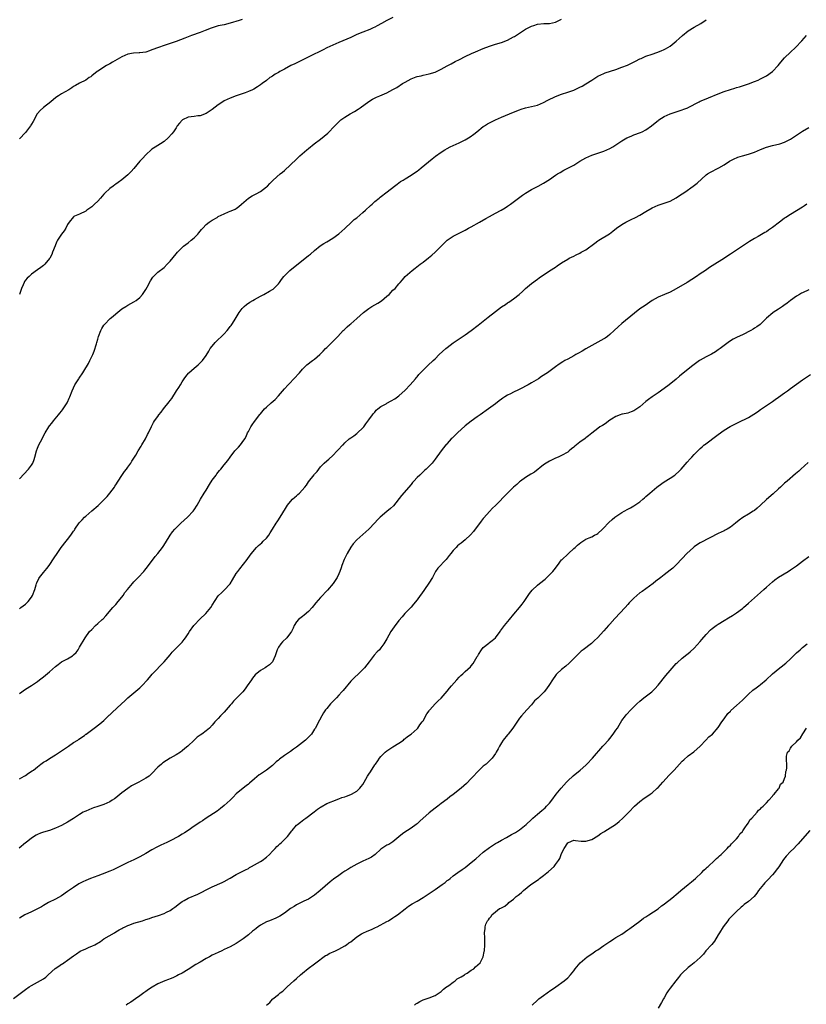
# Model space of a CAD drawing. Units: inches. Extents: x 2535000 to 2538000, y 1557000 to 1560000.
# Drawn here: x 2537109 to 2537370, y 1558001 to 1558328 of the extents above; entities that cross this region are included whole.
import ezdxf

# ---------------------------------------------------------------- set-up
doc = ezdxf.new("R2010")
doc.units = ezdxf.units.IN
doc.header["$MEASUREMENT"] = 0
doc.layers.add('LD25351557_10ft', color=254, linetype='Continuous')

msp = doc.modelspace()

# ---------------------------------------------------------------- linework, layer by layer
at = {"layer": 'LD25351557_10ft'}
for points, elevation in [([(2537232.93, 1558329), (2537231, 1558328.02), (2537229.15, 1558327), (2537227.79, 1558326.21), (2537227, 1558325.78), (2537226.48, 1558325.52), (2537225.35, 1558325), (2537223, 1558324.11), (2537221, 1558323.27), (2537219, 1558322.38), (2537215, 1558320.69), (2537213, 1558319.82), (2537211, 1558318.86), (2537209.8, 1558318.2), (2537209, 1558317.82), (2537208.48, 1558317.52), (2537206.67, 1558316.67), (2537203.29, 1558315), (2537201.77, 1558314.23), (2537200.39, 1558313.61), (2537199.13, 1558313), (2537197, 1558311.83), (2537195.43, 1558311), (2537195, 1558310.72), (2537193.89, 1558310.11), (2537193, 1558309.51), (2537192.68, 1558309.32), (2537192.17, 1558309), (2537191, 1558308.06), (2537189.54, 1558307), (2537189, 1558306.59), (2537188.04, 1558305.96), (2537186.78, 1558305.22), (2537186.35, 1558305), (2537185, 1558304.36), (2537183.98, 1558303.98), (2537183, 1558303.58), (2537181, 1558302.94), (2537179, 1558302.23), (2537177, 1558301.26), (2537176.58, 1558301), (2537175, 1558299.95), (2537173, 1558298.46), (2537170.95, 1558297.05), (2537169, 1558296.3), (2537168.28, 1558296.28), (2537167, 1558296.1), (2537166, 1558296), (2537165, 1558295.84), (2537163.15, 1558295), (2537163, 1558294.88), (2537162.17, 1558293.83), (2537161.42, 1558293), (2537161, 1558292.29), (2537160.12, 1558291), (2537159.62, 1558290.38), (2537158.36, 1558289), (2537157, 1558287.83), (2537155.82, 1558287), (2537154.04, 1558285.96), (2537153, 1558285.24), (2537152.87, 1558285.13), (2537151, 1558283.36), (2537149.87, 1558282.13), (2537149, 1558281.23), (2537147, 1558278.87), (2537146.13, 1558277.87), (2537145, 1558276.71), (2537143, 1558275.03), (2537141.81, 1558274.19), (2537141, 1558273.59), (2537140.64, 1558273.36), (2537140.11, 1558273), (2537139, 1558272.18), (2537137.35, 1558270.65), (2537137, 1558270.26), (2537135.94, 1558269), (2537135, 1558268.02), (2537133.9, 1558267), (2537133, 1558266.12), (2537131.4, 1558265), (2537131, 1558264.67), (2537129, 1558263.69), (2537127.34, 1558263), (2537127.11, 1558262.89), (2537127, 1558262.8), (2537125.48, 1558261), (2537125, 1558260.27), (2537124.38, 1558259), (2537123.83, 1558258.17), (2537123, 1558256.97), (2537121.69, 1558255), (2537121.44, 1558254.56), (2537121, 1558253.5), (2537120.84, 1558253.16), (2537120.03, 1558251), (2537119.72, 1558250.28), (2537119.06, 1558249), (2537119, 1558248.9), (2537117.41, 1558247), (2537117, 1558246.65), (2537116.06, 1558245.94), (2537115, 1558245.22), (2537113, 1558243.77), (2537112.19, 1558243), (2537111.6, 1558242.4), (2537111, 1558241.68), (2537110.72, 1558241.28), (2537110.57, 1558241), (2537110.23, 1558240.23), (2537109.65, 1558239), (2537108.99, 1558237)], 7990), ([(2537109, 1558175.76), (2537112.01, 1558179), (2537113, 1558180.34), (2537113.42, 1558181), (2537113.85, 1558182.15), (2537114.14, 1558183), (2537114.65, 1558185), (2537115, 1558185.93), (2537115.46, 1558187), (2537115.5, 1558187.07), (2537116.5, 1558189), (2537117, 1558190.06), (2537117.55, 1558191), (2537118.76, 1558193), (2537119, 1558193.36), (2537119.73, 1558194.27), (2537120.33, 1558195), (2537121.92, 1558197), (2537122.41, 1558197.59), (2537123, 1558198.25), (2537123.3, 1558198.7), (2537123.54, 1558199), (2537124.88, 1558201), (2537125, 1558201.23), (2537125.51, 1558202.49), (2537125.74, 1558203), (2537126.49, 1558205), (2537127.44, 1558207), (2537128.25, 1558208.25), (2537128.75, 1558209), (2537128.86, 1558209.14), (2537130.04, 1558211), (2537131, 1558212.65), (2537131.23, 1558213), (2537131.89, 1558214.11), (2537132.38, 1558215), (2537133.35, 1558217), (2537133.85, 1558218.15), (2537134.55, 1558220.55), (2537134.7, 1558221), (2537135, 1558222.17), (2537135.24, 1558223), (2537136, 1558225), (2537136.36, 1558225.64), (2537137, 1558226.74), (2537137.19, 1558227), (2537139.15, 1558229), (2537140.17, 1558229.83), (2537141, 1558230.57), (2537143, 1558232.17), (2537144.38, 1558233), (2537145, 1558233.44), (2537145.98, 1558234.02), (2537147, 1558234.53), (2537147.74, 1558235), (2537149, 1558235.97), (2537149.9, 1558237), (2537151, 1558238.66), (2537151.38, 1558239.38), (2537152.46, 1558241.54), (2537153.25, 1558242.75), (2537155, 1558244.37), (2537157, 1558245.99), (2537158, 1558247), (2537159, 1558248.05), (2537161, 1558250.45), (2537161.49, 1558251), (2537163, 1558252.59), (2537163.48, 1558253), (2537165, 1558254.17), (2537166.05, 1558255), (2537167, 1558255.8), (2537168.24, 1558257), (2537168.59, 1558257.41), (2537169, 1558257.96), (2537169.49, 1558258.51), (2537169.9, 1558259), (2537171, 1558260.18), (2537172, 1558261), (2537173, 1558261.64), (2537174.6, 1558262.6), (2537175, 1558262.83), (2537177, 1558263.82), (2537178.42, 1558264.42), (2537179, 1558264.63), (2537179.8, 1558265), (2537180.67, 1558265.33), (2537181, 1558265.55), (2537181.82, 1558266.18), (2537182.69, 1558267), (2537185, 1558268.95), (2537186.29, 1558269.71), (2537187.6, 1558270.4), (2537189, 1558271.19), (2537191, 1558272.71), (2537191.33, 1558273), (2537192.16, 1558273.84), (2537193, 1558274.74), (2537193.27, 1558275), (2537195.56, 1558277), (2537196.36, 1558277.64), (2537197, 1558278.21), (2537201, 1558281.97), (2537201.56, 1558282.44), (2537202.13, 1558283), (2537204.42, 1558285), (2537205, 1558285.49), (2537206.9, 1558287), (2537209, 1558288.52), (2537211.43, 1558290.57), (2537213.69, 1558293), (2537215, 1558294.37), (2537215.75, 1558295), (2537217, 1558295.89), (2537218.85, 1558297), (2537220.23, 1558297.77), (2537221.46, 1558298.54), (2537222.16, 1558299), (2537224.94, 1558301.06), (2537226.19, 1558301.81), (2537227.53, 1558302.47), (2537228.68, 1558303), (2537231, 1558303.96), (2537232.99, 1558305.01), (2537234.27, 1558305.73), (2537236.18, 1558307), (2537237, 1558307.48), (2537239, 1558308.56), (2537240.11, 1558309), (2537240.76, 1558309.24), (2537241, 1558309.34), (2537242.36, 1558309.64), (2537243, 1558309.82), (2537245, 1558310.22), (2537247, 1558310.82), (2537249, 1558311.77), (2537251, 1558312.9), (2537252.37, 1558313.63), (2537253.69, 1558314.31), (2537255.07, 1558315), (2537257, 1558316.02), (2537259.1, 1558317), (2537260.38, 1558317.62), (2537263, 1558318.73), (2537265, 1558319.48), (2537267, 1558320.12), (2537269, 1558320.69), (2537271, 1558321.41), (2537272.04, 1558321.96), (2537273, 1558322.5), (2537273.31, 1558322.69), (2537275, 1558323.82), (2537277, 1558325.11), (2537279, 1558326.11), (2537279.72, 1558326.28), (2537281, 1558326.75), (2537283.07, 1558326.93), (2537285, 1558326.97), (2537287, 1558327.41), (2537289, 1558328.38)], 8000), ([(2537183, 1558328.28), (2537181.93, 1558327.93), (2537179, 1558327.04), (2537177, 1558326.59), (2537175.67, 1558326.33), (2537175, 1558326.17), (2537173, 1558325.57), (2537172.6, 1558325.4), (2537170.68, 1558324.68), (2537169, 1558324), (2537166.18, 1558323), (2537163.94, 1558322.06), (2537162.49, 1558321.51), (2537161, 1558320.99), (2537157, 1558319.65), (2537155.13, 1558319), (2537153, 1558318.18), (2537152.13, 1558317.87), (2537151, 1558317.51), (2537149, 1558317.2), (2537148.79, 1558317.21), (2537146.88, 1558317.12), (2537145, 1558316.81), (2537143, 1558315.94), (2537139.85, 1558314.15), (2537139, 1558313.6), (2537138.61, 1558313.39), (2537137.96, 1558313), (2537135, 1558311.14), (2537134.79, 1558311), (2537133, 1558309.55), (2537132.68, 1558309.32), (2537132.16, 1558309), (2537131, 1558308.2), (2537129, 1558307.14), (2537127.62, 1558306.38), (2537127, 1558306), (2537126.41, 1558305.59), (2537125.38, 1558305), (2537123, 1558303.67), (2537121.97, 1558303), (2537121.39, 1558302.61), (2537121, 1558302.3), (2537120.31, 1558301.69), (2537119.48, 1558301), (2537117, 1558299.13), (2537115.89, 1558298.11), (2537115, 1558297.12), (2537114.91, 1558297), (2537113.52, 1558294.48), (2537113, 1558293.6), (2537112.79, 1558293.21), (2537112.65, 1558293), (2537111, 1558290.75), (2537109, 1558288.64)], 7980), ([(2537109, 1558132.63), (2537109.48, 1558133), (2537111, 1558134.09), (2537111.9, 1558135), (2537113, 1558136.42), (2537113.34, 1558137), (2537114.07, 1558139), (2537114.53, 1558140.53), (2537114.65, 1558141), (2537114.74, 1558141.26), (2537115.4, 1558142.6), (2537115.67, 1558143), (2537117, 1558144.67), (2537118.06, 1558145.94), (2537118.83, 1558147), (2537120.53, 1558149.47), (2537121.5, 1558151), (2537122.86, 1558153), (2537124.5, 1558155), (2537125, 1558155.58), (2537126.08, 1558157), (2537127, 1558158.32), (2537127.27, 1558158.73), (2537127.44, 1558159), (2537128.89, 1558161.11), (2537129.83, 1558162.17), (2537130.61, 1558163), (2537131, 1558163.39), (2537133, 1558165.12), (2537135.1, 1558166.9), (2537137, 1558168.73), (2537138.08, 1558169.92), (2537139.02, 1558170.98), (2537140.54, 1558173), (2537140.71, 1558173.29), (2537141, 1558173.71), (2537141.79, 1558175), (2537143, 1558176.81), (2537143.85, 1558178.15), (2537144.55, 1558179), (2537145, 1558179.59), (2537145.94, 1558181), (2537146.34, 1558181.66), (2537147, 1558182.6), (2537147.66, 1558183.66), (2537148.46, 1558185), (2537149.39, 1558186.61), (2537149.64, 1558187), (2537149.68, 1558187.07), (2537150.81, 1558189), (2537151.56, 1558190.44), (2537151.89, 1558191), (2537152.87, 1558193.13), (2537153.56, 1558194.44), (2537153.89, 1558195), (2537155, 1558196.49), (2537155.32, 1558197), (2537156.05, 1558197.95), (2537156.78, 1558199), (2537158.67, 1558201.33), (2537159, 1558201.81), (2537159.57, 1558202.43), (2537161.16, 1558205), (2537161.92, 1558206.08), (2537162.42, 1558207), (2537163, 1558207.93), (2537163.72, 1558209), (2537164.26, 1558209.74), (2537165.14, 1558210.86), (2537165.28, 1558211), (2537167, 1558212.56), (2537168.34, 1558213.66), (2537169, 1558214.26), (2537169.38, 1558214.62), (2537169.73, 1558215), (2537171, 1558216.77), (2537171.83, 1558218.17), (2537172.35, 1558219), (2537173, 1558219.85), (2537173.98, 1558221), (2537177, 1558223.96), (2537177.99, 1558225), (2537178.45, 1558225.55), (2537179, 1558226.3), (2537179.31, 1558226.69), (2537179.52, 1558227), (2537180.25, 1558228.25), (2537181.94, 1558231), (2537183, 1558232.35), (2537183.63, 1558233), (2537184.34, 1558233.66), (2537185.53, 1558234.47), (2537186.48, 1558235), (2537187, 1558235.31), (2537189, 1558236.43), (2537190.12, 1558237), (2537191.97, 1558238.03), (2537193, 1558238.66), (2537193.2, 1558238.8), (2537193.45, 1558239), (2537195, 1558240.57), (2537195.33, 1558241), (2537196.01, 1558241.99), (2537196.82, 1558243), (2537197, 1558243.19), (2537198.82, 1558245), (2537205, 1558249.88), (2537205.61, 1558250.39), (2537207, 1558251.61), (2537208.88, 1558253.12), (2537210.08, 1558253.92), (2537211, 1558254.45), (2537213, 1558255.66), (2537215, 1558257.09), (2537217, 1558258.84), (2537219.24, 1558261), (2537220.17, 1558261.83), (2537221, 1558262.48), (2537223, 1558264.16), (2537223.94, 1558265), (2537225.52, 1558266.48), (2537226.12, 1558267), (2537227, 1558267.85), (2537228.38, 1558269), (2537228.7, 1558269.3), (2537231.12, 1558271.12), (2537233.56, 1558273), (2537234.38, 1558273.62), (2537235.55, 1558274.45), (2537236.34, 1558275), (2537237, 1558275.43), (2537239, 1558276.64), (2537240.45, 1558277.55), (2537241, 1558277.96), (2537241.61, 1558278.39), (2537242.37, 1558279), (2537245.98, 1558282.02), (2537247.09, 1558282.91), (2537249, 1558284.2), (2537250.25, 1558285), (2537251, 1558285.45), (2537252, 1558286), (2537253, 1558286.5), (2537255, 1558287.34), (2537257, 1558288.34), (2537258.62, 1558289.38), (2537259.8, 1558290.2), (2537260.87, 1558291), (2537263, 1558292.76), (2537263.36, 1558293), (2537264.38, 1558293.62), (2537265, 1558293.94), (2537265.67, 1558294.33), (2537267, 1558294.93), (2537269, 1558295.87), (2537273, 1558297.58), (2537275, 1558298.33), (2537275.52, 1558298.48), (2537277, 1558298.92), (2537279, 1558299.37), (2537281, 1558299.88), (2537283, 1558300.74), (2537284.43, 1558301.57), (2537287, 1558302.78), (2537289, 1558303.5), (2537291, 1558304.13), (2537293, 1558304.87), (2537295, 1558305.8), (2537295.79, 1558306.21), (2537297.06, 1558306.94), (2537299, 1558308.2), (2537300.31, 1558309), (2537301, 1558309.44), (2537303, 1558310.37), (2537303.46, 1558310.54), (2537307, 1558311.74), (2537309, 1558312.44), (2537310.85, 1558313.15), (2537312.19, 1558313.81), (2537313.5, 1558314.5), (2537315, 1558315.23), (2537315.38, 1558315.38), (2537317, 1558316.09), (2537319, 1558316.8), (2537320.64, 1558317.36), (2537322.09, 1558317.91), (2537323, 1558318.3), (2537323.46, 1558318.54), (2537324.26, 1558319), (2537325, 1558319.48), (2537327, 1558321.12), (2537327.98, 1558322.02), (2537329.09, 1558323), (2537331, 1558324.54), (2537333, 1558325.8), (2537335.18, 1558327), (2537337, 1558328.24)], 8010), ([(2537109, 1558104.47), (2537111, 1558105.91), (2537113, 1558107.15), (2537115, 1558108.49), (2537115.62, 1558109), (2537117, 1558110.01), (2537119, 1558111.62), (2537121, 1558113.43), (2537121.91, 1558114.09), (2537123, 1558114.93), (2537125, 1558116.01), (2537126.66, 1558117), (2537127, 1558117.28), (2537127.87, 1558118.13), (2537128.51, 1558119), (2537129, 1558119.81), (2537129.63, 1558121), (2537130.12, 1558121.88), (2537130.81, 1558123), (2537132.31, 1558125), (2537133, 1558125.76), (2537134.28, 1558127), (2537135, 1558127.67), (2537136.5, 1558129), (2537136.75, 1558129.25), (2537137.71, 1558130.29), (2537140.04, 1558133), (2537140.49, 1558133.51), (2537141, 1558134.07), (2537141.81, 1558135), (2537143, 1558136.49), (2537143.39, 1558137), (2537144.05, 1558137.95), (2537144.85, 1558139), (2537146.54, 1558141), (2537147, 1558141.5), (2537148.46, 1558143), (2537150.29, 1558145), (2537150.61, 1558145.39), (2537151.49, 1558146.51), (2537154.08, 1558149.92), (2537154.94, 1558151), (2537156.52, 1558153), (2537156.72, 1558153.28), (2537157.53, 1558154.47), (2537159.07, 1558157), (2537159.87, 1558158.13), (2537160.56, 1558159), (2537162.55, 1558161), (2537164.76, 1558163), (2537166.67, 1558165), (2537167, 1558165.48), (2537167.98, 1558167), (2537169.12, 1558169), (2537170.35, 1558171), (2537171, 1558171.98), (2537172.1, 1558173.9), (2537173, 1558175.3), (2537174.27, 1558177), (2537174.57, 1558177.43), (2537175.46, 1558178.54), (2537175.87, 1558179), (2537177, 1558180.35), (2537178.15, 1558181.85), (2537178.99, 1558183), (2537180.53, 1558185), (2537181, 1558185.55), (2537181.72, 1558186.28), (2537182.37, 1558187), (2537182.42, 1558187.07), (2537183, 1558187.83), (2537183.83, 1558189), (2537184.24, 1558189.76), (2537184.76, 1558191), (2537185, 1558191.5), (2537185.79, 1558193), (2537186.27, 1558193.73), (2537187, 1558194.75), (2537188.84, 1558197.16), (2537189, 1558197.36), (2537190.41, 1558199), (2537191, 1558199.59), (2537192.62, 1558201), (2537193.88, 1558202.12), (2537195, 1558203.32), (2537197, 1558205.6), (2537198.21, 1558207), (2537200.54, 1558209.46), (2537201.49, 1558210.51), (2537201.96, 1558211), (2537203, 1558212.18), (2537204.41, 1558213.59), (2537206.3, 1558215), (2537207, 1558215.55), (2537208.74, 1558217), (2537209.83, 1558218.17), (2537210.66, 1558219), (2537211, 1558219.35), (2537212.86, 1558221.14), (2537214.72, 1558223), (2537216.49, 1558225), (2537216.75, 1558225.25), (2537217, 1558225.47), (2537217.78, 1558226.22), (2537218.69, 1558227), (2537219, 1558227.23), (2537221, 1558228.97), (2537223.2, 1558231), (2537225, 1558232.36), (2537226.02, 1558233), (2537227, 1558233.54), (2537227.93, 1558234.07), (2537229.15, 1558234.85), (2537231, 1558236.38), (2537231.69, 1558237), (2537233, 1558238.37), (2537233.68, 1558239), (2537235, 1558240.52), (2537235.44, 1558241), (2537236.12, 1558241.88), (2537237.06, 1558242.94), (2537239.38, 1558245), (2537240.32, 1558245.68), (2537242.03, 1558247), (2537243, 1558247.71), (2537244.85, 1558249.15), (2537245.94, 1558250.06), (2537246.99, 1558251), (2537249, 1558253.04), (2537250.01, 1558253.99), (2537251, 1558254.98), (2537253, 1558256.31), (2537254.27, 1558257), (2537255, 1558257.32), (2537257, 1558258.32), (2537258.13, 1558259), (2537259, 1558259.45), (2537261.72, 1558261), (2537263.82, 1558262.18), (2537265, 1558262.91), (2537267, 1558264.03), (2537268.97, 1558265.03), (2537270.2, 1558265.8), (2537271, 1558266.32), (2537271.97, 1558267), (2537276.03, 1558269.97), (2537277, 1558270.64), (2537279, 1558271.89), (2537281.21, 1558273), (2537283, 1558273.93), (2537285, 1558275.2), (2537287, 1558276.62), (2537287.6, 1558277), (2537288.47, 1558277.53), (2537289.77, 1558278.23), (2537291.09, 1558278.91), (2537293, 1558279.95), (2537295, 1558281.24), (2537297, 1558282.41), (2537299, 1558283.29), (2537303, 1558284.62), (2537305, 1558285.48), (2537305.95, 1558286.05), (2537307, 1558286.65), (2537309, 1558288.02), (2537310.68, 1558289), (2537311, 1558289.17), (2537312.28, 1558289.72), (2537313, 1558289.97), (2537315.23, 1558290.77), (2537315.72, 1558291), (2537317, 1558291.65), (2537318.84, 1558293), (2537320, 1558294), (2537321, 1558294.79), (2537321.3, 1558295), (2537323, 1558296.05), (2537325, 1558297.02), (2537327, 1558297.69), (2537329, 1558298.3), (2537329.52, 1558298.48), (2537330.84, 1558299), (2537331, 1558299.07), (2537334.65, 1558301), (2537335, 1558301.17), (2537337, 1558301.98), (2537337.74, 1558302.26), (2537341, 1558303.63), (2537343, 1558304.4), (2537345, 1558305.05), (2537346.5, 1558305.5), (2537347, 1558305.68), (2537348.03, 1558305.97), (2537351, 1558306.94), (2537353, 1558307.71), (2537354.2, 1558308.2), (2537355, 1558308.55), (2537357, 1558309.62), (2537359, 1558311.07), (2537360.9, 1558313), (2537361.81, 1558314.19), (2537363, 1558315.59), (2537365, 1558317.5), (2537366.64, 1558319), (2537368.76, 1558321.24), (2537370.27, 1558323)], 8020), ([(2537109, 1558076.09), (2537110.61, 1558077), (2537111, 1558077.25), (2537112.04, 1558077.96), (2537113.27, 1558078.73), (2537113.67, 1558079), (2537115, 1558080.09), (2537116.16, 1558081), (2537117, 1558081.63), (2537117.85, 1558082.15), (2537119, 1558082.87), (2537121, 1558084.04), (2537122.36, 1558085), (2537123, 1558085.4), (2537125.25, 1558087), (2537127, 1558088.17), (2537128.34, 1558089), (2537128.74, 1558089.26), (2537130.56, 1558090.56), (2537131.09, 1558090.91), (2537131.18, 1558091), (2537133.77, 1558093), (2537135.65, 1558094.35), (2537137, 1558095.47), (2537138.79, 1558097.21), (2537139, 1558097.38), (2537139.81, 1558098.19), (2537142.86, 1558101), (2537143.95, 1558102.05), (2537145, 1558103.03), (2537149, 1558106.38), (2537149.68, 1558107), (2537151.56, 1558109), (2537152.18, 1558109.82), (2537153.11, 1558110.89), (2537157.03, 1558114.97), (2537159, 1558117.35), (2537159.76, 1558118.24), (2537160.47, 1558119), (2537161, 1558119.54), (2537162.49, 1558121), (2537163, 1558121.55), (2537163.66, 1558122.34), (2537164.18, 1558123), (2537165, 1558124.23), (2537165.48, 1558125), (2537166.87, 1558127), (2537167, 1558127.15), (2537168.89, 1558129.11), (2537170.87, 1558131), (2537172.5, 1558133), (2537173, 1558133.8), (2537175, 1558136.85), (2537175.12, 1558137), (2537176.06, 1558137.94), (2537177, 1558138.77), (2537179, 1558140.93), (2537179.76, 1558142.24), (2537181, 1558144.28), (2537181.49, 1558145), (2537182.12, 1558145.88), (2537184.56, 1558149), (2537185.61, 1558150.39), (2537186.04, 1558151), (2537187, 1558152.17), (2537187.75, 1558153), (2537188.38, 1558153.62), (2537189.46, 1558154.54), (2537189.96, 1558155), (2537191, 1558156.08), (2537191.75, 1558157), (2537192.2, 1558157.8), (2537193.05, 1558159.05), (2537194.27, 1558161), (2537194.52, 1558161.48), (2537195, 1558162.13), (2537195.32, 1558162.68), (2537195.56, 1558163), (2537196.46, 1558164.46), (2537196.78, 1558165), (2537197, 1558165.34), (2537197.99, 1558167), (2537199, 1558168.2), (2537199.69, 1558169), (2537200.38, 1558169.62), (2537201, 1558170.14), (2537201.44, 1558170.56), (2537201.95, 1558171), (2537203.79, 1558173), (2537204.3, 1558173.7), (2537205, 1558174.72), (2537206.89, 1558177.11), (2537207, 1558177.27), (2537207.8, 1558178.2), (2537208.39, 1558179), (2537209, 1558179.73), (2537210.19, 1558181), (2537211, 1558181.74), (2537211.68, 1558182.32), (2537213, 1558183.52), (2537214.49, 1558185), (2537214.75, 1558185.25), (2537216.34, 1558187), (2537216.42, 1558187.07), (2537217, 1558187.66), (2537218.51, 1558189), (2537219, 1558189.36), (2537219.97, 1558190.03), (2537221, 1558190.8), (2537221.25, 1558191), (2537223, 1558192.64), (2537223.31, 1558193), (2537224.03, 1558193.97), (2537225, 1558195.36), (2537226.18, 1558197), (2537226.55, 1558197.45), (2537227, 1558197.94), (2537227.48, 1558198.52), (2537228.03, 1558199), (2537229, 1558199.74), (2537230.71, 1558200.71), (2537231, 1558200.89), (2537232.39, 1558201.61), (2537233.65, 1558202.35), (2537234.55, 1558203), (2537235, 1558203.37), (2537237, 1558205.21), (2537238.71, 1558207), (2537240.46, 1558209), (2537240.7, 1558209.3), (2537241, 1558209.62), (2537241.63, 1558210.37), (2537243, 1558211.83), (2537244.17, 1558213), (2537244.59, 1558213.41), (2537246.37, 1558215), (2537247, 1558215.59), (2537248.39, 1558217), (2537250.51, 1558219), (2537251, 1558219.41), (2537253, 1558220.92), (2537255, 1558222.26), (2537257, 1558223.56), (2537259, 1558224.97), (2537261.25, 1558226.75), (2537263, 1558228.17), (2537264.06, 1558229), (2537264.57, 1558229.43), (2537267, 1558231.38), (2537269, 1558232.87), (2537270.31, 1558233.69), (2537271, 1558234.16), (2537271.52, 1558234.48), (2537273, 1558235.51), (2537274.85, 1558237), (2537275.99, 1558238.01), (2537277, 1558239.02), (2537279, 1558240.67), (2537281, 1558242.09), (2537281.52, 1558242.48), (2537285, 1558244.81), (2537287, 1558246.1), (2537287.56, 1558246.44), (2537289, 1558247.46), (2537291, 1558248.75), (2537291.47, 1558249), (2537293, 1558249.73), (2537293.85, 1558250.15), (2537295, 1558250.68), (2537295.51, 1558251), (2537297, 1558251.85), (2537299.99, 1558254.01), (2537301, 1558254.77), (2537301.35, 1558255), (2537304.84, 1558257.16), (2537305.99, 1558258.01), (2537307.22, 1558259), (2537309, 1558260.26), (2537310.32, 1558261), (2537311, 1558261.36), (2537312.13, 1558261.87), (2537313.47, 1558262.53), (2537315, 1558263.36), (2537317, 1558264.58), (2537319, 1558265.71), (2537321, 1558266.62), (2537323, 1558267.3), (2537325, 1558268.02), (2537327, 1558269.08), (2537328.14, 1558269.86), (2537329.86, 1558271), (2537332.65, 1558273), (2537334, 1558274), (2537337, 1558276.73), (2537337.37, 1558277), (2537338.38, 1558277.62), (2537341, 1558278.88), (2537341.21, 1558279), (2537343, 1558280.09), (2537344.75, 1558281.25), (2537346.05, 1558281.95), (2537347.47, 1558282.53), (2537349, 1558283.04), (2537351, 1558283.62), (2537353, 1558284.3), (2537355, 1558285.17), (2537357, 1558285.94), (2537359, 1558286.44), (2537359.47, 1558286.53), (2537361, 1558286.86), (2537361.45, 1558287), (2537363, 1558287.54), (2537365, 1558288.61), (2537367, 1558289.88), (2537369, 1558291.2), (2537371, 1558292.46)], 8030), ([(2537370.42, 1558267), (2537369.58, 1558266.42), (2537369, 1558265.97), (2537367, 1558264.73), (2537365, 1558263.59), (2537363.42, 1558262.58), (2537363, 1558262.29), (2537362.27, 1558261.73), (2537361.35, 1558261), (2537359, 1558259.19), (2537357.69, 1558258.31), (2537357, 1558257.83), (2537356.46, 1558257.54), (2537354.22, 1558256.22), (2537353, 1558255.54), (2537351.39, 1558254.61), (2537351, 1558254.33), (2537349, 1558253.08), (2537347, 1558251.73), (2537346.02, 1558251), (2537345, 1558250.32), (2537344.22, 1558249.78), (2537343.02, 1558249), (2537339, 1558246.46), (2537338.09, 1558245.91), (2537336.74, 1558245), (2537335, 1558243.87), (2537333.73, 1558243), (2537330.7, 1558241), (2537327, 1558238.81), (2537325, 1558237.76), (2537323.16, 1558237), (2537321, 1558236.13), (2537319.04, 1558234.96), (2537316.68, 1558233.32), (2537315, 1558232.17), (2537313.2, 1558230.8), (2537309, 1558227.31), (2537307.76, 1558226.24), (2537306.47, 1558225), (2537305, 1558223.65), (2537304.2, 1558223), (2537303.5, 1558222.5), (2537303, 1558222.2), (2537301, 1558221.1), (2537299, 1558220.08), (2537297.03, 1558218.97), (2537295.8, 1558218.2), (2537294.55, 1558217.45), (2537293.75, 1558217), (2537293, 1558216.55), (2537291, 1558215.47), (2537290.08, 1558215), (2537289.4, 1558214.6), (2537288.17, 1558213.83), (2537287, 1558213), (2537284.26, 1558211), (2537282.3, 1558209.7), (2537281.31, 1558209), (2537279, 1558207.63), (2537277.91, 1558207), (2537277, 1558206.51), (2537276.01, 1558205.99), (2537274.67, 1558205.33), (2537273, 1558204.54), (2537272, 1558204), (2537271, 1558203.5), (2537270.16, 1558203), (2537269.46, 1558202.54), (2537269, 1558202.17), (2537268.31, 1558201.69), (2537267, 1558200.67), (2537264.72, 1558199), (2537261.92, 1558197), (2537261, 1558196.37), (2537259, 1558194.93), (2537257, 1558193.34), (2537254.41, 1558191), (2537252.69, 1558189.31), (2537252.34, 1558189), (2537251, 1558187.53), (2537250.61, 1558187.07), (2537250.54, 1558187), (2537249, 1558185.03), (2537247, 1558182.31), (2537245.97, 1558181), (2537245, 1558179.93), (2537244.08, 1558179), (2537243.49, 1558178.51), (2537242.43, 1558177.57), (2537241.87, 1558177), (2537241, 1558176.16), (2537239.94, 1558175), (2537239.5, 1558174.5), (2537239, 1558173.89), (2537235.79, 1558170.21), (2537233.17, 1558166.83), (2537232.15, 1558165.85), (2537231, 1558164.93), (2537228.77, 1558163), (2537227.9, 1558162.1), (2537227, 1558161.12), (2537225, 1558159.04), (2537223, 1558157.22), (2537221, 1558155.47), (2537219.79, 1558154.21), (2537218.97, 1558153.03), (2537217.78, 1558151), (2537217, 1558149.41), (2537216.82, 1558149), (2537216.08, 1558147), (2537215.8, 1558146.2), (2537215.36, 1558145), (2537215, 1558144.16), (2537214.43, 1558143), (2537213.11, 1558141), (2537211.23, 1558138.77), (2537209, 1558136.36), (2537207.45, 1558134.55), (2537206.19, 1558133), (2537205, 1558131.68), (2537203.57, 1558130.43), (2537203, 1558130.04), (2537201.63, 1558129), (2537201, 1558128.25), (2537200.2, 1558127), (2537199.84, 1558126.16), (2537199.29, 1558125), (2537199, 1558124.57), (2537197.78, 1558123), (2537196.35, 1558121.65), (2537195.76, 1558121), (2537195, 1558119.82), (2537194.53, 1558119), (2537193.91, 1558117), (2537193.03, 1558114.97), (2537191.98, 1558114.02), (2537191, 1558113.29), (2537190.54, 1558113), (2537189, 1558112.14), (2537187.3, 1558110.7), (2537186.4, 1558109.6), (2537186.03, 1558109), (2537184.65, 1558107), (2537183.95, 1558106.05), (2537183.12, 1558105), (2537181.22, 1558103), (2537180.11, 1558101.89), (2537179.36, 1558101), (2537179, 1558100.62), (2537177.68, 1558099), (2537177, 1558098.26), (2537176.35, 1558097.65), (2537175.77, 1558097), (2537175, 1558096.18), (2537173.84, 1558095), (2537173, 1558093.93), (2537172.09, 1558093), (2537171, 1558092.05), (2537169.55, 1558091), (2537169, 1558090.65), (2537168.04, 1558089.96), (2537167, 1558088.99), (2537164.95, 1558087), (2537163.86, 1558086.14), (2537163, 1558085.41), (2537162.42, 1558085), (2537161, 1558084.11), (2537159.04, 1558082.96), (2537157.79, 1558082.21), (2537156.62, 1558081.38), (2537156.16, 1558081), (2537155, 1558079.94), (2537153, 1558077.88), (2537152.54, 1558077.46), (2537152.03, 1558077), (2537151, 1558076.3), (2537148.63, 1558075), (2537147.55, 1558074.45), (2537146.26, 1558073.74), (2537145, 1558072.88), (2537143, 1558071.46), (2537141, 1558069.85), (2537140.52, 1558069.48), (2537139.84, 1558069), (2537139, 1558068.45), (2537138.04, 1558068.04), (2537137, 1558067.54), (2537135, 1558066.95), (2537133.54, 1558066.46), (2537133, 1558066.29), (2537131, 1558065.43), (2537130.71, 1558065.29), (2537130.2, 1558065), (2537129, 1558064.24), (2537127, 1558062.91), (2537125, 1558061.74), (2537123, 1558060.67), (2537121, 1558059.73), (2537119, 1558059.01), (2537117, 1558058.4), (2537115.98, 1558058.02), (2537115, 1558057.61), (2537114.6, 1558057.4), (2537113, 1558056.36), (2537111.26, 1558055), (2537111, 1558054.81), (2537108.88, 1558053.12)], 8040), ([(2537371, 1558238.56), (2537369, 1558237.58), (2537368.62, 1558237.38), (2537367.95, 1558237), (2537367, 1558236.41), (2537364.99, 1558235), (2537363.89, 1558234.11), (2537362.73, 1558233.27), (2537362.29, 1558233), (2537361, 1558232.06), (2537359.22, 1558231), (2537359.09, 1558230.91), (2537357, 1558229.09), (2537355, 1558227.09), (2537354.9, 1558227), (2537353.79, 1558226.21), (2537353, 1558225.75), (2537352.54, 1558225.46), (2537351.75, 1558225), (2537349, 1558223.61), (2537347.22, 1558222.78), (2537347, 1558222.65), (2537345.9, 1558222.1), (2537344.67, 1558221.33), (2537343, 1558220.09), (2537341.6, 1558219), (2537341, 1558218.57), (2537340.06, 1558217.94), (2537338.79, 1558217.21), (2537337, 1558216.29), (2537335, 1558215.13), (2537334.81, 1558215), (2537332.6, 1558213.4), (2537331, 1558212.14), (2537328.14, 1558209.86), (2537327, 1558208.88), (2537324.69, 1558207), (2537323, 1558205.72), (2537321, 1558204.32), (2537319.01, 1558202.99), (2537317.86, 1558202.14), (2537317, 1558201.45), (2537315, 1558199.72), (2537313, 1558198.34), (2537312.04, 1558197.96), (2537311, 1558197.61), (2537309.25, 1558197.25), (2537309, 1558197.18), (2537308.44, 1558197), (2537307, 1558196.42), (2537305.56, 1558195.56), (2537304.68, 1558195), (2537303.73, 1558194.27), (2537302.53, 1558193.47), (2537301.73, 1558193), (2537301, 1558192.48), (2537299.04, 1558190.96), (2537297.96, 1558190.04), (2537297, 1558189.35), (2537296.81, 1558189.19), (2537295, 1558187.94), (2537293.92, 1558187.07), (2537293.37, 1558186.63), (2537293, 1558186.25), (2537292.31, 1558185.69), (2537291.53, 1558185), (2537291, 1558184.58), (2537289, 1558183.5), (2537287.89, 1558183), (2537287, 1558182.63), (2537285, 1558181.67), (2537283.86, 1558181), (2537283, 1558180.44), (2537279.98, 1558178.02), (2537279, 1558177.45), (2537278.74, 1558177.26), (2537277, 1558176.25), (2537275.31, 1558175), (2537275, 1558174.75), (2537274.09, 1558173.91), (2537272.99, 1558173), (2537270.98, 1558171), (2537267, 1558166.95), (2537265.99, 1558166.01), (2537265, 1558164.87), (2537263.16, 1558162.84), (2537263, 1558162.61), (2537262.27, 1558161.73), (2537259.7, 1558158.3), (2537258.79, 1558157.21), (2537257, 1558155.47), (2537255.59, 1558154.41), (2537255, 1558153.93), (2537254.48, 1558153.52), (2537253.93, 1558153), (2537253, 1558151.99), (2537252.25, 1558151), (2537251.67, 1558150.33), (2537251, 1558149.37), (2537250.71, 1558149), (2537247.92, 1558146.08), (2537247.16, 1558145), (2537247, 1558144.73), (2537246.08, 1558143), (2537244.94, 1558141.06), (2537243.49, 1558139), (2537242.44, 1558137.56), (2537242.06, 1558137), (2537241, 1558135.56), (2537239.86, 1558134.14), (2537239, 1558133.18), (2537236.96, 1558131), (2537236.07, 1558129.93), (2537235, 1558128.68), (2537233.39, 1558126.61), (2537232.32, 1558125), (2537231, 1558122.66), (2537230.01, 1558121), (2537229, 1558119.63), (2537228.48, 1558119), (2537227.74, 1558118.26), (2537226.81, 1558117.19), (2537225.05, 1558114.95), (2537223.55, 1558113), (2537223, 1558112.4), (2537221.57, 1558111), (2537220.19, 1558109.81), (2537219, 1558108.51), (2537216.5, 1558105.5), (2537216.06, 1558105), (2537215, 1558103.87), (2537214.23, 1558103), (2537213, 1558101.77), (2537212.31, 1558101), (2537211, 1558099.49), (2537210.6, 1558099), (2537209.97, 1558098.03), (2537209.35, 1558097), (2537207.88, 1558094.12), (2537207.29, 1558093), (2537207, 1558092.56), (2537205.94, 1558091), (2537205, 1558089.97), (2537203.99, 1558089), (2537203, 1558088.22), (2537201, 1558086.69), (2537200.01, 1558085.99), (2537199, 1558085.22), (2537197, 1558083.85), (2537195.34, 1558082.66), (2537195, 1558082.36), (2537194.25, 1558081.75), (2537193, 1558080.59), (2537191, 1558079.03), (2537189, 1558077.7), (2537188.59, 1558077.41), (2537187, 1558076.11), (2537185.35, 1558074.65), (2537185, 1558074.38), (2537184.25, 1558073.75), (2537183.23, 1558073), (2537181, 1558071.09), (2537179.99, 1558070.01), (2537178.96, 1558069.04), (2537177, 1558067.22), (2537175.79, 1558066.21), (2537174.61, 1558065.39), (2537171.02, 1558063), (2537169.79, 1558062.21), (2537169, 1558061.72), (2537167.91, 1558061), (2537167, 1558060.42), (2537165, 1558058.99), (2537163.79, 1558058.21), (2537163, 1558057.71), (2537161.76, 1558057), (2537159, 1558055.53), (2537157.95, 1558055), (2537155.93, 1558054.07), (2537154.59, 1558053.41), (2537153, 1558052.51), (2537151, 1558051.31), (2537149, 1558050.21), (2537147, 1558049.25), (2537145, 1558048.35), (2537143, 1558047.38), (2537140.07, 1558045.93), (2537139, 1558045.48), (2537138.68, 1558045.32), (2537137.88, 1558045), (2537136.47, 1558044.47), (2537135, 1558043.89), (2537132.62, 1558043), (2537131, 1558042.35), (2537130.07, 1558041.93), (2537128.78, 1558041.22), (2537127, 1558040.04), (2537125, 1558038.65), (2537123, 1558037.31), (2537121, 1558036.15), (2537118.7, 1558035), (2537117, 1558034.06), (2537116.36, 1558033.64), (2537115, 1558032.94), (2537113, 1558031.96), (2537110.84, 1558031), (2537109, 1558029.86)], 8050), ([(2537107, 1558003.13), (2537111, 1558006.12), (2537112.23, 1558007), (2537113, 1558007.48), (2537114, 1558008), (2537115, 1558008.56), (2537117, 1558009.73), (2537117.72, 1558010.29), (2537118.54, 1558011), (2537120.89, 1558013.11), (2537122.1, 1558013.9), (2537123, 1558014.51), (2537123.32, 1558014.68), (2537123.76, 1558015), (2537125, 1558015.84), (2537127, 1558017.36), (2537127.96, 1558018.04), (2537129.17, 1558018.83), (2537131, 1558019.67), (2537132.17, 1558020.17), (2537133, 1558020.49), (2537134.04, 1558021), (2537135.88, 1558022.12), (2537137.07, 1558022.93), (2537140.53, 1558025), (2537141, 1558025.25), (2537142.06, 1558025.94), (2537143, 1558026.41), (2537143.35, 1558026.65), (2537144.08, 1558027), (2537145, 1558027.41), (2537145.61, 1558027.61), (2537147, 1558028.13), (2537149.85, 1558029), (2537151, 1558029.39), (2537152.23, 1558029.77), (2537153, 1558030.05), (2537155.22, 1558030.78), (2537157, 1558031.43), (2537157.88, 1558031.88), (2537159, 1558032.4), (2537159.91, 1558033), (2537160.55, 1558033.45), (2537161, 1558033.8), (2537161.66, 1558034.34), (2537163, 1558035.33), (2537163.68, 1558035.68), (2537165, 1558036.43), (2537168.18, 1558037.82), (2537169.56, 1558038.44), (2537171, 1558039.22), (2537173, 1558040.21), (2537176.32, 1558041.68), (2537177, 1558042.07), (2537178.73, 1558043), (2537179, 1558043.17), (2537181, 1558044.32), (2537182.3, 1558045), (2537183, 1558045.34), (2537184.05, 1558045.95), (2537185, 1558046.39), (2537185.37, 1558046.63), (2537186.08, 1558047), (2537187, 1558047.51), (2537189, 1558048.67), (2537189.53, 1558049), (2537191, 1558050.1), (2537191.98, 1558051), (2537193, 1558052.05), (2537193.88, 1558053), (2537194.41, 1558053.59), (2537195, 1558054.11), (2537195.43, 1558054.57), (2537195.96, 1558055), (2537197, 1558055.98), (2537198.01, 1558057), (2537198.45, 1558057.55), (2537199.3, 1558058.7), (2537199.57, 1558059), (2537201, 1558060.73), (2537201.32, 1558061), (2537202.27, 1558061.73), (2537203.44, 1558062.56), (2537204.11, 1558063), (2537206.88, 1558065.12), (2537207.98, 1558066.02), (2537209, 1558066.71), (2537209.16, 1558066.84), (2537211, 1558067.89), (2537212.49, 1558068.49), (2537213, 1558068.73), (2537215, 1558069.49), (2537216.08, 1558069.92), (2537217, 1558070.19), (2537217.59, 1558070.41), (2537219, 1558070.86), (2537219.29, 1558071), (2537221, 1558072.05), (2537222.03, 1558073), (2537222.47, 1558073.53), (2537223, 1558074.27), (2537223.46, 1558075), (2537224.59, 1558077), (2537225, 1558077.67), (2537225.54, 1558078.46), (2537227, 1558080.73), (2537227.2, 1558081), (2537227.95, 1558082.05), (2537228.57, 1558083), (2537229, 1558083.59), (2537230.39, 1558085), (2537231, 1558085.47), (2537231.92, 1558086.08), (2537233, 1558086.71), (2537235, 1558087.97), (2537236.47, 1558089), (2537236.74, 1558089.26), (2537237, 1558089.46), (2537237.83, 1558090.17), (2537239.04, 1558091), (2537241, 1558092.73), (2537241.23, 1558093), (2537241.96, 1558094.04), (2537242.72, 1558095), (2537243, 1558095.38), (2537244.25, 1558097.75), (2537245, 1558098.71), (2537245.11, 1558098.89), (2537245.22, 1558099), (2537246.96, 1558101), (2537247.99, 1558102.01), (2537249.04, 1558102.96), (2537251, 1558105.22), (2537251.8, 1558106.2), (2537252.41, 1558107), (2537254.16, 1558109), (2537255, 1558109.92), (2537255.58, 1558110.42), (2537256.19, 1558111), (2537257, 1558111.72), (2537258.7, 1558113.3), (2537259, 1558113.66), (2537259.58, 1558114.42), (2537261, 1558116.75), (2537261.14, 1558117), (2537261.39, 1558117.39), (2537262.35, 1558119), (2537263, 1558119.76), (2537264.78, 1558121.22), (2537265, 1558121.37), (2537265.93, 1558122.07), (2537267, 1558122.92), (2537267.08, 1558123), (2537268.57, 1558125), (2537268.74, 1558125.26), (2537270.02, 1558127), (2537271.67, 1558129), (2537273.16, 1558130.84), (2537275, 1558133.04), (2537275.87, 1558134.13), (2537276.52, 1558135), (2537277.91, 1558137), (2537278.34, 1558137.66), (2537279.25, 1558138.75), (2537281, 1558140.42), (2537281.7, 1558141), (2537283.54, 1558142.46), (2537284.13, 1558143), (2537285, 1558143.82), (2537286.06, 1558145), (2537286.48, 1558145.52), (2537287.59, 1558147), (2537289, 1558148.81), (2537289.18, 1558149), (2537291, 1558150.78), (2537291.28, 1558151), (2537293, 1558152.57), (2537293.52, 1558153), (2537294.27, 1558153.73), (2537295.35, 1558154.65), (2537297, 1558155.67), (2537298.13, 1558156.13), (2537299, 1558156.53), (2537299.96, 1558157), (2537300.64, 1558157.36), (2537301, 1558157.61), (2537302.51, 1558159), (2537303, 1558159.5), (2537304.39, 1558161), (2537304.7, 1558161.3), (2537305.74, 1558162.26), (2537306.69, 1558163), (2537307, 1558163.22), (2537309, 1558164.56), (2537309.7, 1558165), (2537311, 1558165.69), (2537311.83, 1558166.17), (2537313, 1558166.75), (2537315, 1558168.11), (2537316, 1558169), (2537316.54, 1558169.46), (2537317, 1558169.88), (2537317.6, 1558170.4), (2537318.23, 1558171), (2537319, 1558171.67), (2537320.62, 1558173), (2537321, 1558173.3), (2537323, 1558174.71), (2537325, 1558175.97), (2537326.54, 1558177), (2537326.8, 1558177.2), (2537327.85, 1558178.15), (2537328.66, 1558179), (2537330.66, 1558181.34), (2537331.62, 1558182.38), (2537332.23, 1558183), (2537333, 1558183.83), (2537334.16, 1558185), (2537334.57, 1558185.43), (2537335, 1558185.82), (2537335.6, 1558186.4), (2537336.33, 1558187), (2537336.43, 1558187.07), (2537341, 1558190.51), (2537343, 1558191.93), (2537344.92, 1558193.08), (2537346.23, 1558193.77), (2537347.58, 1558194.42), (2537351, 1558196.16), (2537352.79, 1558197.21), (2537354, 1558198), (2537355, 1558198.74), (2537357, 1558200.1), (2537359, 1558201.43), (2537359.88, 1558202.12), (2537361, 1558202.88), (2537363, 1558204.34), (2537363.97, 1558205), (2537365, 1558205.76), (2537369, 1558208.64), (2537371.6, 1558210.4)], 8060), ([(2537370.78, 1558181.22), (2537368.41, 1558179), (2537367.7, 1558178.3), (2537366.63, 1558177.37), (2537363.83, 1558175), (2537363.39, 1558174.6), (2537363, 1558174.28), (2537362.35, 1558173.65), (2537361.6, 1558173), (2537361, 1558172.43), (2537359.21, 1558170.79), (2537357, 1558168.88), (2537354.99, 1558167), (2537353.94, 1558166.06), (2537353, 1558165.28), (2537352.6, 1558165), (2537351, 1558164.02), (2537349.11, 1558162.89), (2537347.93, 1558162.07), (2537346.66, 1558161), (2537345, 1558159.65), (2537343.92, 1558159), (2537343.33, 1558158.67), (2537343, 1558158.5), (2537341, 1558157.59), (2537338.14, 1558156.14), (2537335, 1558154.51), (2537334.1, 1558153.9), (2537333, 1558153.2), (2537332.75, 1558153), (2537330.58, 1558151), (2537329, 1558149.35), (2537327, 1558147.17), (2537326.84, 1558147), (2537325.88, 1558146.12), (2537325, 1558145.38), (2537323, 1558143.87), (2537321.88, 1558143), (2537320.28, 1558141.72), (2537319.42, 1558141), (2537315.69, 1558138.31), (2537315, 1558137.85), (2537313.92, 1558137), (2537313, 1558136.15), (2537311.86, 1558135), (2537311.46, 1558134.54), (2537311, 1558134.06), (2537310.05, 1558133), (2537306.6, 1558129.4), (2537305, 1558127.53), (2537304.5, 1558127), (2537303, 1558125.27), (2537300.89, 1558123), (2537299.96, 1558122.04), (2537298.91, 1558121.09), (2537296.1, 1558119), (2537295.5, 1558118.5), (2537295, 1558118.06), (2537293.89, 1558117), (2537291.97, 1558115), (2537291.48, 1558114.52), (2537290.42, 1558113.58), (2537289, 1558112.43), (2537287.42, 1558111), (2537287.22, 1558110.78), (2537287, 1558110.49), (2537285.91, 1558109), (2537285, 1558107.5), (2537283.97, 1558106.03), (2537283.16, 1558105), (2537283, 1558104.81), (2537281.05, 1558102.95), (2537280.03, 1558101.97), (2537279, 1558100.71), (2537277.49, 1558099), (2537275.63, 1558097), (2537275, 1558096.26), (2537273, 1558093.3), (2537272.82, 1558093), (2537271.27, 1558091), (2537271, 1558090.71), (2537269.59, 1558089), (2537269, 1558088.12), (2537268.33, 1558087), (2537267.9, 1558086.09), (2537267.29, 1558085), (2537267, 1558084.52), (2537265.93, 1558083), (2537265.49, 1558082.51), (2537265, 1558082.06), (2537264.47, 1558081.53), (2537263.91, 1558081), (2537263, 1558080.27), (2537261, 1558078.33), (2537259.69, 1558077), (2537259, 1558076.27), (2537257.39, 1558074.61), (2537255.65, 1558073), (2537253, 1558070.87), (2537251.91, 1558070.09), (2537251, 1558069.37), (2537249, 1558067.92), (2537247.85, 1558067), (2537247, 1558066.4), (2537245, 1558064.83), (2537241.9, 1558062.1), (2537241, 1558061.21), (2537240.74, 1558061), (2537239, 1558059.73), (2537237.87, 1558059), (2537237.33, 1558058.67), (2537236.14, 1558057.86), (2537235, 1558056.87), (2537233, 1558055.21), (2537231.64, 1558054.36), (2537231, 1558054.04), (2537229.33, 1558053), (2537229, 1558052.75), (2537227.04, 1558050.96), (2537225.87, 1558050.13), (2537225, 1558049.68), (2537223, 1558048.82), (2537221, 1558047.81), (2537219, 1558046.66), (2537217.99, 1558046.01), (2537217, 1558045.43), (2537216.35, 1558045), (2537215, 1558044.05), (2537213.25, 1558042.75), (2537212.12, 1558041.88), (2537208.89, 1558039), (2537207, 1558037.46), (2537206.31, 1558037), (2537205, 1558036.19), (2537203.47, 1558035.47), (2537201, 1558034.29), (2537200.23, 1558033.77), (2537199, 1558033.01), (2537197, 1558031.5), (2537195.49, 1558030.51), (2537195, 1558030.26), (2537194.14, 1558029.86), (2537192.01, 1558029), (2537191, 1558028.57), (2537190.02, 1558028.02), (2537189, 1558027.47), (2537188.25, 1558027), (2537187.54, 1558026.46), (2537187, 1558026), (2537186.43, 1558025.57), (2537185, 1558024.34), (2537183.32, 1558023), (2537183, 1558022.76), (2537181, 1558021.47), (2537179, 1558020.37), (2537177, 1558019.39), (2537176.19, 1558019), (2537175, 1558018.48), (2537173, 1558017.51), (2537172.14, 1558017), (2537171, 1558016.42), (2537169, 1558015.28), (2537167.57, 1558014.43), (2537165, 1558012.84), (2537163, 1558011.63), (2537161.8, 1558011), (2537161.29, 1558010.71), (2537159.93, 1558010.07), (2537159, 1558009.68), (2537158.5, 1558009.5), (2537157.25, 1558009), (2537155, 1558008.05), (2537153.03, 1558006.97), (2537151.82, 1558006.18), (2537151, 1558005.54), (2537150.26, 1558005), (2537149, 1558004.01), (2537147.56, 1558003), (2537146.02, 1558001.98), (2537145, 1558001.37), (2537144.46, 1558001)], 8070), ([(2537190.99, 1558001), (2537192.15, 1558001.85), (2537193.05, 1558002.95), (2537193.07, 1558003), (2537195, 1558004.47), (2537195.53, 1558005), (2537196.39, 1558005.61), (2537197.88, 1558007), (2537199, 1558007.98), (2537200.06, 1558009), (2537201, 1558009.86), (2537202.27, 1558011), (2537203, 1558011.62), (2537204.9, 1558013.1), (2537207, 1558014.67), (2537207.38, 1558015), (2537210.61, 1558017.39), (2537211, 1558017.6), (2537211.87, 1558018.13), (2537213.88, 1558019), (2537215, 1558019.51), (2537217, 1558020.61), (2537217.58, 1558021), (2537218.38, 1558021.62), (2537219, 1558022.01), (2537221, 1558023.59), (2537222.59, 1558024.59), (2537223, 1558024.87), (2537224.44, 1558025.56), (2537225.87, 1558026.13), (2537227, 1558026.64), (2537227.26, 1558026.74), (2537227.8, 1558027), (2537231, 1558028.71), (2537231.51, 1558029), (2537233, 1558029.98), (2537233.59, 1558030.41), (2537234.46, 1558031), (2537237, 1558032.94), (2537238.21, 1558033.79), (2537239.43, 1558034.57), (2537241, 1558035.45), (2537243, 1558036.68), (2537244.38, 1558037.62), (2537245, 1558037.99), (2537247, 1558039.31), (2537249.36, 1558041), (2537250.3, 1558041.7), (2537251, 1558042.3), (2537251.42, 1558042.58), (2537251.95, 1558043), (2537253, 1558043.89), (2537254.55, 1558045), (2537256.01, 1558045.99), (2537257, 1558046.71), (2537259, 1558048.29), (2537260.46, 1558049.54), (2537263, 1558051.79), (2537265, 1558053.34), (2537267, 1558054.62), (2537267.69, 1558055), (2537269, 1558055.8), (2537270.66, 1558056.66), (2537272.4, 1558057.6), (2537273, 1558057.93), (2537273.66, 1558058.34), (2537274.68, 1558059), (2537275, 1558059.23), (2537277.21, 1558061), (2537279, 1558062.61), (2537279.19, 1558062.81), (2537279.43, 1558063), (2537281, 1558064.4), (2537282.4, 1558065.59), (2537283, 1558066.06), (2537283.48, 1558066.52), (2537284.01, 1558067), (2537285, 1558068.09), (2537285.7, 1558069), (2537287.14, 1558071), (2537288.8, 1558073), (2537290.61, 1558075), (2537291, 1558075.4), (2537292.87, 1558077.13), (2537295.15, 1558079), (2537297, 1558080.69), (2537297.32, 1558081), (2537299.26, 1558083), (2537302.69, 1558087), (2537303, 1558087.31), (2537304.52, 1558089), (2537305, 1558089.5), (2537306.15, 1558091), (2537307, 1558092.26), (2537307.49, 1558093), (2537308.04, 1558093.96), (2537309, 1558095.48), (2537310.15, 1558097), (2537310.54, 1558097.46), (2537311.96, 1558099), (2537313.99, 1558101), (2537315, 1558101.91), (2537316.31, 1558103), (2537318.94, 1558105.06), (2537319.94, 1558106.06), (2537321, 1558107.23), (2537323.58, 1558110.42), (2537325, 1558112.1), (2537326.34, 1558113.66), (2537327, 1558114.37), (2537327.31, 1558114.69), (2537329, 1558116.19), (2537330.59, 1558117.41), (2537331, 1558117.73), (2537331.69, 1558118.31), (2537333, 1558119.47), (2537335, 1558121.69), (2537335.57, 1558122.43), (2537337, 1558124.08), (2537338.45, 1558125.55), (2537339, 1558126.02), (2537340.27, 1558127), (2537341, 1558127.52), (2537343, 1558128.75), (2537344.43, 1558129.57), (2537345.66, 1558130.34), (2537347, 1558131.23), (2537349, 1558132.73), (2537349.34, 1558133), (2537351, 1558134.43), (2537353, 1558136.26), (2537355, 1558138.03), (2537356.14, 1558139), (2537357, 1558139.79), (2537359, 1558141.52), (2537359.82, 1558142.18), (2537361, 1558143.06), (2537364.19, 1558145), (2537365, 1558145.48), (2537367, 1558146.88), (2537369, 1558148.44), (2537371, 1558149.97)], 8080), ([(2537240.15, 1558001), (2537240.64, 1558001.36), (2537241, 1558001.6), (2537241.88, 1558002.12), (2537243, 1558002.69), (2537245, 1558003.39), (2537247, 1558004.16), (2537248.3, 1558005), (2537248.68, 1558005.32), (2537249, 1558005.54), (2537249.78, 1558006.22), (2537250.82, 1558007), (2537251, 1558007.15), (2537251.51, 1558007.51), (2537253, 1558008.61), (2537253.6, 1558009), (2537254.34, 1558009.66), (2537255, 1558010.01), (2537255.59, 1558010.41), (2537256.75, 1558011), (2537257, 1558011.2), (2537257.59, 1558011.59), (2537259, 1558012.56), (2537259.8, 1558013), (2537260.35, 1558013.65), (2537261.94, 1558015), (2537262.98, 1558017), (2537263.28, 1558018.72), (2537263.37, 1558019), (2537263.52, 1558021), (2537263.49, 1558023), (2537263.46, 1558023.46), (2537263.42, 1558025), (2537263.63, 1558026.37), (2537263.63, 1558027), (2537263.88, 1558027.88), (2537264.39, 1558029), (2537264.71, 1558029.29), (2537265, 1558029.84), (2537265.56, 1558030.44), (2537265.77, 1558031), (2537267, 1558032), (2537268.34, 1558033), (2537268.8, 1558033.2), (2537269, 1558033.32), (2537270.16, 1558033.84), (2537271, 1558034.59), (2537271.27, 1558034.73), (2537271.49, 1558035), (2537273, 1558036.19), (2537273.94, 1558037), (2537274.56, 1558037.44), (2537275, 1558037.86), (2537275.66, 1558038.34), (2537276.3, 1558039), (2537278.82, 1558041), (2537281.3, 1558042.7), (2537281.63, 1558043), (2537283, 1558044.02), (2537284.65, 1558045.35), (2537286.5, 1558047), (2537287, 1558047.65), (2537287.98, 1558049), (2537288.35, 1558049.65), (2537289, 1558051.28), (2537289.87, 1558053), (2537291, 1558054.82), (2537291.1, 1558054.9), (2537291.29, 1558055), (2537293, 1558055.71), (2537293.63, 1558055.63), (2537295.47, 1558055.47), (2537297, 1558055.41), (2537299, 1558055.99), (2537301, 1558057.21), (2537302.06, 1558057.94), (2537303, 1558058.55), (2537303.29, 1558058.71), (2537306.86, 1558061), (2537308.08, 1558061.92), (2537309.31, 1558063), (2537311.35, 1558065), (2537313.18, 1558067), (2537315, 1558068.64), (2537316.35, 1558069.65), (2537317, 1558070.07), (2537318.39, 1558071), (2537319, 1558071.48), (2537320.73, 1558073), (2537321, 1558073.27), (2537321.83, 1558074.17), (2537322.62, 1558075), (2537324.69, 1558077.31), (2537326.3, 1558079), (2537328.15, 1558081), (2537329, 1558081.95), (2537329.52, 1558082.48), (2537331, 1558083.74), (2537332.86, 1558085.14), (2537334.97, 1558087), (2537336.91, 1558089), (2537337.91, 1558090.09), (2537339.04, 1558091), (2537341, 1558093.2), (2537342.17, 1558095), (2537343, 1558096.07), (2537344.22, 1558097.78), (2537345, 1558098.59), (2537345.18, 1558098.82), (2537347, 1558100.49), (2537349, 1558102.24), (2537349.81, 1558103), (2537351, 1558104.21), (2537352.48, 1558105.52), (2537353.62, 1558106.38), (2537354.5, 1558107), (2537355, 1558107.4), (2537356.93, 1558109), (2537359.04, 1558110.96), (2537361.45, 1558113), (2537362.32, 1558113.68), (2537363, 1558114.19), (2537363.43, 1558114.57), (2537365, 1558115.95), (2537367, 1558117.92), (2537368.19, 1558119), (2537369, 1558119.78), (2537370.49, 1558121)], 8090), ([(2537279.23, 1558001), (2537281, 1558002.64), (2537281.48, 1558003), (2537283, 1558004.18), (2537284.2, 1558005), (2537284.67, 1558005.33), (2537285, 1558005.58), (2537287.08, 1558007), (2537289.81, 1558009), (2537291, 1558010.04), (2537291.91, 1558011), (2537293, 1558012.32), (2537293.48, 1558013), (2537295.19, 1558015), (2537297.45, 1558017), (2537299, 1558018.03), (2537300.4, 1558019), (2537301, 1558019.36), (2537303, 1558020.72), (2537303.36, 1558021), (2537305, 1558022.08), (2537305.53, 1558022.47), (2537306.31, 1558023), (2537307, 1558023.37), (2537309, 1558024.56), (2537311, 1558025.92), (2537311.63, 1558026.37), (2537315, 1558028.84), (2537316.2, 1558029.8), (2537317, 1558030.3), (2537317.98, 1558031), (2537321, 1558032.99), (2537322.11, 1558033.89), (2537323, 1558034.48), (2537323.73, 1558035), (2537325, 1558036.05), (2537326.2, 1558037), (2537327, 1558037.68), (2537327.69, 1558038.31), (2537328.58, 1558039), (2537331.03, 1558041), (2537332.08, 1558041.92), (2537333.42, 1558043), (2537335.57, 1558045), (2537336.23, 1558045.77), (2537337, 1558046.43), (2537337.27, 1558046.73), (2537337.6, 1558047), (2537339.76, 1558049), (2537340.36, 1558049.64), (2537341, 1558050.12), (2537341.44, 1558050.56), (2537341.97, 1558051), (2537343.99, 1558053), (2537344.43, 1558053.57), (2537345, 1558054.08), (2537345.42, 1558054.58), (2537345.88, 1558055), (2537347, 1558056.22), (2537347.67, 1558057), (2537348.18, 1558057.82), (2537349, 1558058.66), (2537349.13, 1558058.87), (2537349.83, 1558059.83), (2537350.59, 1558061), (2537351, 1558061.56), (2537351.52, 1558062.48), (2537352.08, 1558063), (2537353, 1558064.09), (2537353.92, 1558065), (2537354.33, 1558065.67), (2537355, 1558066.17), (2537355.37, 1558066.63), (2537355.9, 1558067), (2537357, 1558068.2), (2537357.83, 1558069), (2537359, 1558070.32), (2537359.25, 1558070.75), (2537359.6, 1558071), (2537361, 1558072.75), (2537361.22, 1558073), (2537361.7, 1558074.3), (2537362.52, 1558075), (2537363, 1558076.28), (2537363.32, 1558077), (2537363.44, 1558078.56), (2537363.62, 1558079), (2537363.74, 1558079.74), (2537363.73, 1558081), (2537363.66, 1558082.34), (2537363.66, 1558083.66), (2537363.96, 1558085), (2537364.54, 1558085.46), (2537365, 1558086.34), (2537365.4, 1558087), (2537367, 1558088.39), (2537367.44, 1558089), (2537368.31, 1558089.69), (2537369.09, 1558091.09), (2537370.29, 1558093)], 8100), ([(2537371.39, 1558059), (2537369, 1558056.14), (2537367.52, 1558054.48), (2537367, 1558053.96), (2537366.07, 1558053), (2537365, 1558051.95), (2537363.57, 1558050.43), (2537362.67, 1558049.33), (2537361.08, 1558046.92), (2537360.26, 1558045.74), (2537359.69, 1558045), (2537359, 1558044.21), (2537357.46, 1558042.54), (2537356.47, 1558041.53), (2537355.99, 1558041), (2537354.4, 1558039), (2537353.81, 1558038.19), (2537352.91, 1558037.09), (2537351, 1558035.37), (2537349.64, 1558034.36), (2537349, 1558033.84), (2537348.54, 1558033.46), (2537347, 1558032.11), (2537345.44, 1558030.56), (2537345, 1558030.01), (2537344.51, 1558029.49), (2537344.13, 1558029), (2537342.65, 1558027), (2537341.41, 1558025), (2537341, 1558024.26), (2537339.75, 1558022.25), (2537338.85, 1558021.15), (2537338.7, 1558021), (2537336.88, 1558019), (2537336.07, 1558017.93), (2537335, 1558016.79), (2537332.96, 1558015), (2537331.88, 1558014.12), (2537331, 1558013.46), (2537329, 1558011.59), (2537328.47, 1558011), (2537327.81, 1558010.19), (2537326.91, 1558009), (2537325, 1558006.63), (2537324.31, 1558005.69), (2537323.91, 1558005), (2537323, 1558003.38), (2537322.79, 1558003), (2537322.2, 1558001.8), (2537321, 1557999.97)], 8110)]:
    msp.add_lwpolyline(points, dxfattribs=dict(at, elevation=elevation))

doc.saveas('drawing.dxf')
